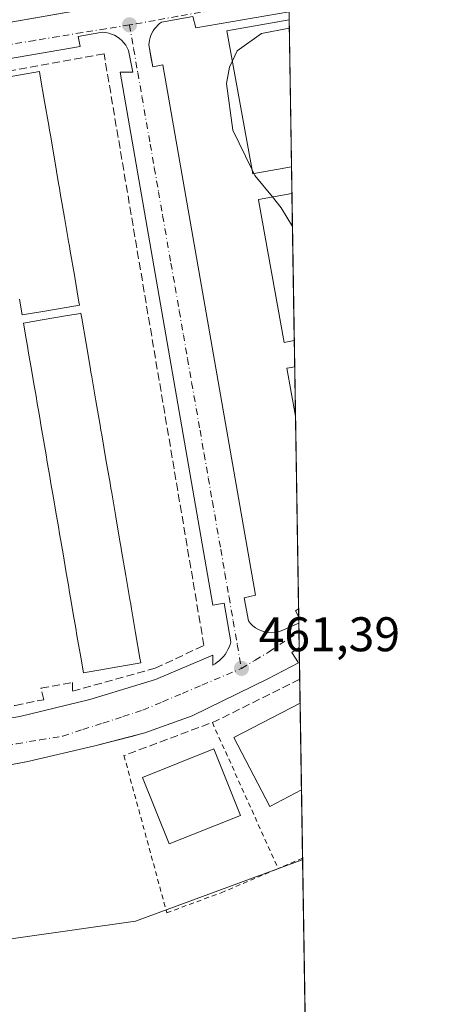
# Model space of a CAD drawing. Units: metres. Extents: x 607340 to 610812, y 4736206 to 4738574.
# Drawn here: x 610700 to 610785, y 4737895 to 4738098 of the extents above; entities that cross this region are included whole.
import ezdxf

# ---------------------------------------------------------------- set-up
doc = ezdxf.new("R2010")
doc.units = ezdxf.units.M
doc.header["$MEASUREMENT"] = 0
for name, pattern in [('DGN Style 2', [1.6480167562047852, 0.988810053722871, -0.6592067024819142]), ('DGN Style 3', [2.307223458686699, 1.648016756204785, -0.6592067024819142]), ('DGN Style 4', [2.6384748266838614, 1.318413404963828, -0.6592067024819142, 0.001648016756204785, -0.6592067024819142])]:
    doc.linetypes.add(name, pattern=pattern)
for name, color, linetype, lineweight in [('Alambrada', 7, 'DGN Style 2', 0), ('Comarca CxS', 21, 'Continuous', 0), ('Comunidad Autónoma CxS', 142, 'Continuous', 0), ('Cultivos herbáceos CxS', 92, 'Continuous', 0), ('Curva de nivel normal', 30, 'Continuous', 0), ('Edificación Cxs', 1, 'Continuous', 13), ('Elemento construido', 1, 'Continuous', 0), ('Entidad de ámbito territorial CxS', 92, 'Continuous', 0), ('Huerta CxS', 92, 'Continuous', 0), ('Municipio CxS', 4, 'Continuous', 0), ('Muro lineal', 1, 'DGN Style 3', 13), ('Núcleo urbano CxS', 7, 'Continuous', 0), ('Provincia CxS', 1, 'Continuous', 0), ('Punto de cota en terreno', 7, 'Continuous', 0), ('Rótulo de punto de cota en terreno', 7, 'Continuous', 0), ('Vía urbana Cxs', 4, 'Continuous', 0), ('Vía urbana eje', 4, 'DGN Style 4', 0)]:
    doc.layers.add(name, color=color, linetype=linetype, lineweight=lineweight)
doc.styles.add('Style-Arial', font='txt')

# ---------------------------------------------------------------- blocks, each defined once
blk = doc.blocks.new('*U25')
at = {"layer": 'Municipio CxS', "color": 4, "linetype": 'Continuous', "lineweight": 0, "flags": 128}
blk.add_lwpolyline([(610169.5063571926, 4738565.236060049), (610748.0200008402, 4738574.389982584), (610762.5929329627, 4737666.66974259)], dxfattribs=at)
blk = doc.blocks.new('5PATER')
at = {"layer": 'Huerta CxS', "linetype": 'Continuous', "lineweight": 0}
h = blk.add_hatch(color=51, dxfattribs=at)
edge = h.paths.add_edge_path()
edge.add_ellipse((0, 0), major_axis=(-0.1095731443231308, -0.1110710700762829), ratio=0.9994222409660322, start_angle=0, end_angle=360)
blk = doc.blocks.new('*U47')
at = {"layer": 'Vía urbana Cxs', "color": 4, "linetype": 'Continuous', "lineweight": 0}
for points in [[(610649.8800999997, 4738098.360099999, 463.6070999999939), (610647.8201000001, 4738098.0601, 462.4529999999941), (610648.7001, 4738092.470100001, 462.585699999996), (610649.0301000001, 4738091.9301, 462.6287000000011), (610649.4200999998, 4738091.440099999, 462.6717999999965), (610649.8701, 4738091.0101, 462.7145000000019), (610650.3701, 4738090.630100001, 462.7535999999964), (610650.9200999998, 4738090.3301, 462.7961000000069), (610651.5000999998, 4738090.090100001, 462.8390000000073), (610652.1101000002, 4738089.940099999, 462.8947999999946), (610652.7301000003, 4738089.860099999, 463.0056000000041), (610653.3601000002, 4738089.860099999, 463.2133999999933), (610653.9801000003, 4738089.950099999, 463.4621000000043), (610654.5900999998, 4738090.110099999, 463.7627000000066), (610715.2331999998, 4738100.666200001, 461.8613000000041)], [(610755.6385000005, 4738099.851299999, 464.7290999999968), (610736.4200999998, 4738096.5601, 461.6821999999956), (610735.8300999999, 4738098.920100001, 461.6845999999932), (610729.3601000002, 4738097.7401, 461.6886999999988), (610728.9600999998, 4738097.4301, 461.6876000000047), (610728.5800999999, 4738097.090100001, 461.6946999999927), (610728.2401000002, 4738096.720100001, 461.7023999999947), (610727.9301000005, 4738096.3301, 461.7103999999963), (610727.6501000002, 4738095.9101, 461.7189999999973), (610727.4001000002, 4738095.460100001, 461.7292000000016), (610727.2001, 4738095.0001, 461.7406000000047), (610727.0301000001, 4738094.530099999, 461.751900000003), (610726.9001000002, 4738094.040100001, 461.763300000006), (610726.8101000005, 4738093.540100001, 461.7747999999993), (610726.7600999996, 4738093.040100001, 461.7862000000023), (610727.1908, 4738090.586999999, 461.8279999999941), (610727.5500999996, 4738088.540100001, 461.855899999995), (610729.6501000002, 4738088.9101, 461.8717999999935), (610748.7500999998, 4737979.690099999, 462.0485000000045), (610746.3901000004, 4737979.110099999, 462.0537999999942), (610747.2701000003, 4737974.4001, 461.9710999999952), (610747.7001, 4737973.850099999, 461.9545000000071), (610748.2001, 4737973.370100001, 461.9382999999943), (610748.7500999998, 4737972.950099999, 461.9222000000009), (610749.3400999998, 4737972.590100001, 461.9061999999976), (610749.9700999996, 4737972.3101, 461.8926999999967), (610750.6401000004, 4737972.110099999, 461.8813999999985), (610751.3201000001, 4737971.9901, 461.8714999999939), (610752.0100999996, 4737971.950099999, 461.8626999999979), (610752.7001, 4737972.0001, 461.8518999999943), (610753.3800999997, 4737972.130100001, 461.8338999999978), (610754.0401, 4737972.3301, 461.8130999999995), (610757.6608999996, 4737973.885500001, 461.7149000000064), (610757.7412999999, 4737968.8683, 461.915399999998), (610756.2100999998, 4737967.860099999, 461.9407000000065), (610757.6201, 4737965.710100001, 462.3141000000033), (610751.2701000003, 4737962.470100001, 462.2197000000015), (610735.6700999998, 4737954.8201, 462.3184000000037), (610725.9501, 4737951.290100001, 462.2709999999934), (610724.6096000001, 4737950.9465, 462.3462), (610723.4538000004, 4737950.6503, 462.4075000000012), (610715.6501000002, 4737948.6501, 462.3402999999962), (610701.8101000005, 4737945.4101, 462.1652000000031), (610695.9013, 4737944.3062, 462.2342999999965)], [(610688.9801000003, 4737952.9301, 462.6477000000014), (610700.1700999998, 4737954.690099999, 462.8920999999973), (610714.5900999998, 4737958.220100001, 463.163400000005), (610728.1401000004, 4737962.3301, 462.9523000000045), (610739.9101, 4737967.3301, 462.2890999999945), (610739.9101, 4737965.270099999, 462.1303999999946), (610740.4001000002, 4737965.5601, 462.107799999998), (610740.8701, 4737965.880100001, 462.0822999999946), (610741.3201000001, 4737966.2301, 462.0534999999945), (610741.7301000003, 4737966.620100001, 462.0234000000055), (610742.1201, 4737967.040100001, 461.9894000000059), (610742.4700999996, 4737967.4901, 461.9538999999932), (610742.7801000001, 4737967.970100001, 461.9495000000024), (610743.0500999996, 4737968.470100001, 461.9501000000019), (610743.2901, 4737968.9801, 461.952099999995), (610743.4801000003, 4737969.520099999, 461.9560000000056), (610743.6401000004, 4737970.0701, 461.9609999999957), (610742.2500999998, 4737978.040100001, 462.1367000000028), (610739.9101, 4737977.640100001, 462.8681999999972), (610720.8201000001, 4738087.440099999, 462.2776000000013), (610723.4700999996, 4738087.440099999, 461.9303000000073), (610722.5900999998, 4738091.850099999, 461.809500000003), (610722.3201000001, 4738092.4301, 461.8107000000019), (610722.0000999998, 4738092.970100001, 461.828999999998), (610721.6201, 4738093.470100001, 461.8478000000032), (610721.2001, 4738093.940099999, 461.8635999999969), (610720.7301000003, 4738094.350099999, 461.8781000000017), (610720.2100999998, 4738094.720100001, 461.8904000000039), (610719.6601, 4738095.030099999, 461.901199999993), (610719.0900999998, 4738095.280099999, 461.9113000000071), (610718.4901000002, 4738095.470100001, 461.9228000000003), (610717.8701, 4738095.600099999, 461.9370999999956), (610717.2401000002, 4738095.6601, 461.9478999999993), (610712.2200999996, 4738094.790100001, 462.0822999999946), (610712.5800999999, 4738092.7401, 462.3301999999967), (610659.8800999997, 4738083.630100001, 463.5016000000033)]]:
    blk.add_polyline3d(points, dxfattribs=at)
blk.add_3dface([(610757.6129000002, 4737976.8707, 461.7565000000032), (610757.6407000005, 4737975.143300001, 461.7323000000034), (610756.9901000002, 4737976.450099999, 461.7764000000025)], dxfattribs=at)

msp = doc.modelspace()

# ---------------------------------------------------------------- linework, layer by layer
at = {"layer": 'Alambrada', "color": 7, "linetype": 'DGN Style 2', "lineweight": 0, "extrusion": (0.005660153142263264, -0.01257347672194593, 0.9999049306556744), "elevation": -55652.61934095989, "flags": 128}
msp.add_lwpolyline([(610727.4338623903, 4737628.219299268), (610740.9862220074, 4737598.116919694)], dxfattribs=at)
at = {"layer": 'Alambrada', "color": 7, "linetype": 'DGN Style 2', "lineweight": 0, "extrusion": (0.06991477163750039, 0.02965913323589782, 0.9971119598733994), "elevation": 183684.6838830173, "flags": 128}
msp.add_lwpolyline([(4123165.38712476, -2405562.567428933), (4123165.38712476, -2405557.068758734)], dxfattribs=at)
at = {"layer": 'Alambrada', "color": 7, "linetype": 'DGN Style 2', "lineweight": 0}
msp.add_polyline3d([(610721.6401000004, 4737946.640100001, 463.198000000004), (610730.4600999998, 4737914.2501, 462.4728999999934), (610741.6401000004, 4737918.370100001, 462.4000999999989), (610753.3901000004, 4737923.360099999, 462.6359999999986)], dxfattribs=at)
at = {"layer": 'Comarca CxS', "color": 21, "linetype": 'Continuous', "lineweight": 0, "flags": 128}
msp.add_lwpolyline([(607379.4922062393, 4736207.169973733), (607376.3300008135, 4736207.119982609), (607367.4221256701, 4736780.01497748), (607362.3931601956, 4737103.444426429), (607340.3600008149, 4738520.469982583), (607794.6336532313, 4738527.658034013), (607993.9288707575, 4738530.811517086), (608327.3304059504, 4738536.086987872), (609408.219470946, 4738553.190084538), (610169.5063571926, 4738565.236060049), (610748.0200008402, 4738574.389982584), (610762.5929329627, 4737666.66974259), (610785.16000084, 4736261.009982607), (609868.3937358768, 4736246.516876757), (608315.5134021174, 4736221.967479695), (608233.7692304007, 4736220.675190724)], close=True, dxfattribs=at)
at = {"layer": 'Comunidad Autónoma CxS', "color": 142, "linetype": 'Continuous', "lineweight": 0, "flags": 128}
msp.add_lwpolyline([(607379.4922062393, 4736207.169973733), (607376.3300008135, 4736207.119982609), (607367.4221256701, 4736780.01497748), (607362.3931601956, 4737103.444426429), (607340.3600008149, 4738520.469982583), (607794.6336532313, 4738527.658034013), (607993.9288707575, 4738530.811517086), (608327.3304059504, 4738536.086987872), (609408.219470946, 4738553.190084538), (610169.5063571926, 4738565.236060049), (610748.0200008402, 4738574.389982584), (610762.5929329627, 4737666.66974259), (610785.16000084, 4736261.009982607), (609868.3937358768, 4736246.516876757), (608315.5134021174, 4736221.967479695), (608233.7692304007, 4736220.675190724)], close=True, dxfattribs=at)
at = {"layer": 'Cultivos herbáceos CxS', "color": 92, "linetype": 'Continuous', "lineweight": 0, "extrusion": (0.00148539767746395, -0.0925203512907474, 0.9957096856969789), "elevation": -436987.1720355201, "flags": 128}
msp.add_lwpolyline([(686736.48327182, 4707270.644261507), (686736.48327182, 4707189.718983846)], dxfattribs=at)
at = {"layer": 'Cultivos herbáceos CxS', "color": 92, "linetype": 'Continuous', "lineweight": 0}
for points in [[(610758.4417000003, 4737925.244000001, 462.0993000000017), (610758.1441000003, 4737925.0735, 462.1015999999945), (610724.0405000001, 4737912.543299999, 462.3448999999965), (610675.1487999996, 4737905.5897, 462.1223999999929), (610674.9379000004, 4737905.559699999, 462.124100000001), (610674.6645000001, 4737905.588500001, 462.125), (610631.6476999996, 4737910.130899999, 462.8457999999956), (610624.7494999999, 4737910.8595, 462.7930999999954), (610609.9385000002, 4737912.420299999, 462.6497999999993), (610609.2099000001, 4737912.258500001, 462.6382000000012), (610585.1617999999, 4737906.915300001, 462.4429999999993), (610584.3772999998, 4737907.626499999, 462.5895000000019), (610572.9332999998, 4737918.0033, 462.1647999999987), (610566.0091000004, 4737924.282099999, 461.8178999999946), (610546.4423000002, 4737947.306299999, 462.0935999999929), (610546.0078999996, 4737947.817500001, 462.0853999999963), (610503.6265000004, 4737997.6985, 461.8591000000015), (610492.6328999996, 4738010.637900001, 461.2409000000043), (610475.1387, 4738049.1239, 460.4339999999939), (610471.3448999999, 4738057.4693, 460.2332000000025), (610469.8302999996, 4738060.801300001, 460.2127000000037), (610463.1070999998, 4738090.812100001, 460.2212), (610462.5684000002, 4738093.217499999, 460.3181000000041), (610462.8260000005, 4738104.3948, 460.4272999999957)], [(610546.4423000002, 4737947.306299999, 462.0935999999929), (610566.0091000004, 4737924.282099999, 461.8178999999946), (610572.9332999998, 4737918.0033, 462.1647999999987), (610584.3772999998, 4737907.626499999, 462.5895000000019), (610585.1617999999, 4737906.915300001, 462.4429999999993), (610609.2099000001, 4737912.258500001, 462.6382000000012), (610609.9385000002, 4737912.420299999, 462.6497999999993), (610624.7494999999, 4737910.8595, 462.7930999999954), (610631.6476999996, 4737910.130899999, 462.8457999999956), (610674.6645000001, 4737905.588500001, 462.125), (610674.9379000004, 4737905.559699999, 462.124100000001), (610675.1487999996, 4737905.5897, 462.1223999999929), (610724.0405000001, 4737912.543299999, 462.3448999999965), (610758.1441000003, 4737925.0735, 462.1015999999945), (610758.4417000003, 4737925.244000001, 462.0993000000017), (610759.7351000002, 4737844.676200001, 454.6110999999946), (610736.9722999996, 4737789.040100001, 454.2400999999954), (610721.5308999997, 4737790.1939, 456.5142999999953), (610681.0453000005, 4737798.572100001, 459.2262000000047), (610655.6212999999, 4737799.784299999, 459.9863999999943), (610555.8008000003, 4737804.537599999, 457.914300000004)]]:
    msp.add_polyline3d(points, dxfattribs=at)
at = {"layer": 'Curva de nivel normal', "color": 30, "linetype": 'Continuous', "lineweight": 0, "elevation": 460, "flags": 128}
for points in [[(610755.6920999996, 4738096.5078), (610749.9900000002, 4738095.360099999), (610744.9900000002, 4738091.790100001), (610743.9736000003, 4738089.732600001)], [(610743.9736000003, 4738089.732600001), (610743.3499999996, 4738088.470100001), (610742.7699999996, 4738085.0601), (610744.0899999999, 4738075.460100001), (610747.9789000005, 4738067.442500001)], [(610747.9789000005, 4738067.442500001), (610748.4175000006, 4738066.538100001)], [(610748.4175000006, 4738066.538100001), (610748.6299999999, 4738066.100099999), (610752.2045, 4738061.707800001)], [(610752.2045, 4738061.707800001), (610754.0499999998, 4738059.440099999), (610756.3479000004, 4738055.6599)]]:
    msp.add_lwpolyline(points, dxfattribs=at)
at = {"layer": 'Edificación Cxs', "color": 1, "linetype": 'Continuous', "lineweight": 13, "flags": 128}
for points, elevation in [([(610748.8043000001, 4738066.6075), (610748.1501000002, 4738066.4901), (610742.8601000002, 4738095.9301), (610755.6645000001, 4738098.2283), (610756.1511000004, 4738067.926100001)], 468.5100999999996), ([(610756.7257000003, 4738032.129899999), (610754.6101000002, 4738031.7501), (610749.4023000002, 4738060.7327), (610749.3201000001, 4738061.190099999), (610756.2392999995, 4738062.4319)], 468.9453000000067), ([(610725.1001000004, 4737965.720100001), (610713.2701000003, 4737963.700099999), (610712.7154999999, 4737966.939099999), (610712.4623999996, 4737968.416999999), (610712.2093000002, 4737969.895), (610711.9561999999, 4737971.373000001), (610711.7030999997, 4737972.851), (610711.1966000004, 4737975.8091), (610710.6902999999, 4737978.766200001), (610710.4371999997, 4737980.244200001), (610710.1841000002, 4737981.722200001), (610709.931, 4737983.200200001), (610709.6778999995, 4737984.678200001), (610709.1503999997, 4737987.759199999), (610708.6228, 4737990.840299999), (610708.3696999997, 4737992.318299999), (610708.1166000003, 4737993.7963), (610707.8635, 4737995.274300001), (610707.6103999997, 4737996.7523), (610707.1039000005, 4737999.710300001), (610706.5976, 4738002.667300001), (610706.3444999997, 4738004.145300001), (610706.0915000001, 4738005.623199999), (610705.8383999999, 4738007.101299999), (610705.5854000002, 4738008.5792), (610705.0579000004, 4738011.660300001), (610704.5305000005, 4738014.7404), (610704.2774, 4738016.218400001), (610704.0242999997, 4738017.6964), (610703.7712000003, 4738019.1744), (610703.5181999998, 4738020.6524), (610703.0115999999, 4738023.611400001), (610702.5053000003, 4738026.568600001), (610702.2522999998, 4738028.046499999), (610701.9992000004, 4738029.524499999), (610701.7461000001, 4738031.002499999), (610701.4929999998, 4738032.4805), (610700.9401000004, 4738035.710100001), (610704.7863999996, 4738036.370100001), (610710.0100999996, 4738037.2665), (610712.2768999999, 4738037.6555), (610712.7701000003, 4738037.7401), (610712.9379000004, 4738036.7598), (610713.8295999998, 4738031.5518), (610714.6732999999, 4738026.6237), (610714.8421, 4738025.637700001), (610715.0109000001, 4738024.6516), (610715.8547999999, 4738019.7226), (610716.7193999998, 4738014.672700001), (610716.8881999999, 4738013.686699999), (610717.057, 4738012.7006), (610717.9217999997, 4738007.649599999), (610718.7653000001, 4738002.7225), (610718.9341000002, 4738001.736500001), (610719.1029000003, 4738000.750600001), (610719.9463999998, 4737995.8235), (610720.8110999997, 4737990.772500001), (610720.9798999997, 4737989.786499999), (610721.1486999998, 4737988.8004), (610722.0136000002, 4737983.748400001), (610722.8569999998, 4737978.8223), (610723.0258, 4737977.836300001), (610723.1946, 4737976.850199999), (610724.0384999998, 4737971.921200001), (610724.9301000005, 4737966.713199999)], 470.3399999999965)]:
    msp.add_lwpolyline(points, close=True, dxfattribs=dict(at, elevation=elevation))
at = {"layer": 'Edificación Cxs', "color": 1, "linetype": 'Continuous', "lineweight": 13, "extrusion": (-0.0009926972493035082, 0.06183126526402857, 0.9980861231316768), "elevation": 292822.0522558397, "flags": 128}
msp.add_lwpolyline([(-686737.0456702255, -4718606.25570975), (-686737.0456702256, -4718575.891491263)], dxfattribs=at)
at = {"layer": 'Edificación Cxs', "color": 1, "linetype": 'Continuous', "lineweight": 13, "elevation": 470.3481999999933, "flags": 128}
msp.add_lwpolyline([(610692.4101, 4738085.530099999), (610704.2301000003, 4738087.550100001), (610704.3979000002, 4738086.5703), (610705.2901999997, 4738081.360300001), (610706.1338999998, 4738076.434400001), (610706.3027999997, 4738075.4484), (610706.4716999996, 4738074.462400001), (610707.3157000003, 4738069.534399999), (610708.1809, 4738064.4825), (610708.3498000001, 4738063.496400001), (610708.5186999999, 4738062.510399999), (610709.3838000001, 4738057.4594), (610710.2275, 4738052.533399999), (610710.3964000001, 4738051.5474), (610710.5652999999, 4738050.5613), (610711.4091999996, 4738045.634299999), (610712.3013000004, 4738040.4255), (610712.4700999996, 4738039.440099999), (610709.7191000005, 4738038.967599999), (610704.4954000004, 4738038.070499999), (610700.6501000002, 4738037.4101), (610700.0947000004, 4738040.6536)], dxfattribs=at)
at = {"layer": 'Edificación Cxs', "color": 1, "linetype": 'Continuous', "lineweight": 13, "extrusion": (-0.2152951070748898, -0.03864105846606229, 0.9757842412491782), "elevation": -314119.6059238807, "flags": 128}
msp.add_lwpolyline([(-4555655.871289291, 1403438.428826645), (-4555655.87128929, 1403430.779396964)], dxfattribs=at)
at = {"layer": 'Edificación Cxs', "color": 1, "linetype": 'Continuous', "lineweight": 13, "extrusion": (0.0003391958181816636, -0.02112705379385521, 0.9997767413498818), "elevation": -99425.29331119148, "flags": 128}
msp.add_lwpolyline([(686737.5464972134, 4726601.862397203), (686737.5464972135, 4726571.549724498)], dxfattribs=at)
at = {"layer": 'Edificación Cxs', "color": 1, "linetype": 'Continuous', "lineweight": 13, "extrusion": (-0.003022103914406815, 0.1882180392549065, 0.9821226178980754), "elevation": 890395.7724944627, "flags": 128}
msp.add_lwpolyline([(-686743.9412091532, -4643005.450606783), (-686743.9412091532, -4642995.093742238)], dxfattribs=at)
at = {"layer": 'Edificación Cxs', "color": 1, "linetype": 'Continuous', "lineweight": 13, "extrusion": (-0.0004394442879163541, 0.02736778344675737, 0.9996253354722106), "elevation": 129864.7604246829, "flags": 128}
msp.add_lwpolyline([(-686746.745722099, -4725757.125992443), (-686746.745722099, -4725739.205769525)], dxfattribs=at)
at = {"layer": 'Edificación Cxs', "color": 1, "linetype": 'Continuous', "lineweight": 13}
for points in [[(610748.8043000001, 4738066.6075, 466.8368999999948), (610748.1501000002, 4738066.4901, 466.3959000000032), (610742.8601000002, 4738095.9301, 464.4869000000036), (610755.6645999998, 4738098.2283, 466.6324000000022)], [(610692.4101, 4738085.530099999, 465.5706000000064), (610704.2301000003, 4738087.550100001, 465.7088999999978), (610704.3979000002, 4738086.5703, 466.1855999999971), (610705.2901999997, 4738081.360300001, 467.8319999999949), (610706.1338999998, 4738076.434400001, 467.7746000000043), (610706.3027999997, 4738075.4484, 467.7602000000043), (610706.4716999996, 4738074.462400001, 467.7563999999985), (610707.3157000003, 4738069.534399999, 467.9358999999968), (610708.1809, 4738064.4825, 468.242499999993), (610708.3498000001, 4738063.496400001, 468.290599999993), (610708.5186999999, 4738062.510399999, 468.3317999999999), (610709.3838000001, 4738057.4594, 468.1117999999988), (610710.2275, 4738052.533399999, 468.0310999999929), (610710.3964000001, 4738051.5474, 467.9958999999944), (610710.5652999999, 4738050.5613, 467.9679999999935), (610711.4091999996, 4738045.634299999, 467.9434999999939), (610712.3013000004, 4738040.4255, 468.1817000000011), (610712.4700999996, 4738039.440099999, 468.2666999999929), (610709.7191000005, 4738038.967599999, 470.0146999999997), (610704.4954000004, 4738038.070499999, 470.3481999999931)], [(610756.7258000001, 4738032.129899999, 468.3047999999981), (610754.6101000002, 4738031.7501, 466.8592999999965), (610749.4023000002, 4738060.7327, 466.0973999999987), (610749.3201000001, 4738061.190099999, 465.793399999995), (610756.2392999995, 4738062.4319, 468.9453000000067)], [(610704.4954000004, 4738038.070499999, 470.3481999999931), (610700.6501000002, 4738037.4101, 467.725900000005), (610700.0947000004, 4738040.6536, 467.7065000000002)], [(610725.1001000004, 4737965.720100001, 466.3153000000021), (610713.2701000003, 4737963.700099999, 466.8007000000071), (610712.7154999999, 4737966.939099999, 468.0703000000067), (610712.4623999996, 4737968.416999999, 468.3010000000068), (610712.2093000002, 4737969.895, 468.2626000000019), (610711.9561999999, 4737971.373000001, 468.216499999995), (610711.7030999997, 4737972.851, 468.1581000000006), (610711.1966000004, 4737975.8091, 468.0139999999956), (610710.6902999999, 4737978.766200001, 467.8735000000015), (610710.4371999997, 4737980.244200001, 467.8117999999959), (610710.1841000002, 4737981.722200001, 467.7635000000009), (610709.931, 4737983.200200001, 467.7403999999952), (610709.6778999995, 4737984.678200001, 467.7485000000015), (610709.1503999997, 4737987.759199999, 467.8123999999953), (610708.6228, 4737990.840299999, 467.757500000007), (610708.3696999997, 4737992.318299999, 467.751900000003), (610708.1166000003, 4737993.7963, 467.837400000004), (610707.8635, 4737995.274300001, 467.9541999999929), (610707.6103999997, 4737996.7523, 468.0918999999994), (610707.1039000005, 4737999.710300001, 468.1698000000034), (610706.5976, 4738002.667300001, 468.1463999999978), (610706.3444999997, 4738004.145300001, 468.0699000000022), (610706.0915000001, 4738005.623199999, 468.0005999999995), (610705.8383999999, 4738007.101299999, 467.9383999999991), (610705.5854000002, 4738008.5792, 467.8671000000032), (610705.0579000004, 4738011.660300001, 467.7369999999937), (610704.5305000005, 4738014.7404, 467.663400000005), (610704.2774, 4738016.218400001, 467.6662000000069), (610704.0242999997, 4738017.6964, 467.6977999999945), (610703.7712000003, 4738019.1744, 467.7709000000032), (610703.5181999998, 4738020.6524, 467.8638999999966), (610703.0115999999, 4738023.611400001, 468.0785999999935), (610702.5053000003, 4738026.568600001, 468.3114999999962), (610702.2522999998, 4738028.046499999, 468.2976000000053), (610701.9992000004, 4738029.524499999, 468.2266999999993), (610701.7461000001, 4738031.002499999, 468.1515999999974), (610701.4929999998, 4738032.4805, 468.0721999999951), (610700.9401000004, 4738035.710100001, 467.8402999999962), (610704.7863999996, 4738036.370100001, 470.3399999999965), (610710.0100999996, 4738037.2665, 469.991599999994), (610712.2768999999, 4738037.6555, 468.7293000000063), (610712.7701000003, 4738037.7401, 468.3119000000006), (610712.9379000004, 4738036.7598, 468.318299999999), (610713.8295999998, 4738031.5518, 468.3058000000019), (610714.6732999999, 4738026.6237, 468.1751999999979), (610714.8421, 4738025.637700001, 468.1074999999983), (610715.0109000001, 4738024.6516, 468.0415999999968), (610715.8547999999, 4738019.7226, 467.8821000000025), (610716.7193999998, 4738014.672700001, 468.1006999999955), (610716.8881999999, 4738013.686699999, 468.1818000000058), (610717.057, 4738012.7006, 468.2733000000007), (610717.9217999997, 4738007.649599999, 468.2739000000002), (610718.7653000001, 4738002.7225, 468.3597000000009), (610718.9341000002, 4738001.736500001, 468.3196999999927), (610719.1029000003, 4738000.750600001, 468.2679999999964), (610719.9463999998, 4737995.8235, 468.0408000000025), (610720.8110999997, 4737990.772500001, 467.8951999999991), (610720.9798999997, 4737989.786499999, 467.897100000002), (610721.1486999998, 4737988.8004, 467.9073000000063), (610722.0136000002, 4737983.748400001, 468.0415999999968), (610722.8569999998, 4737978.8223, 468.4314000000013), (610723.0258, 4737977.836300001, 468.4759999999952), (610723.1946, 4737976.850199999, 468.4465000000055), (610724.0384999998, 4737971.921200001, 468.0927999999985), (610724.9301000005, 4737966.713199999, 467.1739999999991), (610725.1001000004, 4737965.720100001, 466.3153000000021)], [(610756.9755999995, 4738016.5691, 469.7529000000068), (610755.2001, 4738026.450099999, 466.4453999999969), (610755.6638000002, 4738026.533299999, 466.8470999999991), (610756.8123000005, 4738026.739499999, 467.8032999999996)], [(610758.2121000001, 4737939.549900001, 466.4257999999973), (610751.6700999998, 4737936.1501, 466.0126000000019), (610744.2801000001, 4737950.370100001, 466.0204999999987), (610757.9244999997, 4737957.461100001, 465.9352999999974)], [(610745.6401000004, 4737934.3201, 465.5792999999976), (610730.9200999998, 4737928.4301, 465.6692999999942), (610725.4401000004, 4737942.140100001, 467.1699999999983), (610740.1601, 4737948.020099999, 466.2538999999961), (610745.6401000004, 4737934.3201, 465.5792999999976)]]:
    msp.add_polyline3d(points, dxfattribs=at)
for points in [[(610756.8123000005, 4738026.739499999, 469.7526999999973), (610756.9754999997, 4738016.5691, 469.7526999999973), (610755.2001, 4738026.450099999, 469.7526999999973), (610755.6638000002, 4738026.533299999, 469.7526999999973)], [(610758.2121000001, 4737939.549900001, 466.4257999999973), (610751.6700999998, 4737936.1501, 466.4257999999973), (610744.2801000001, 4737950.370100001, 466.4257999999973), (610757.9244999997, 4737957.461100001, 466.4257999999973)], [(610745.6401000004, 4737934.3201, 467.1699999999983), (610730.9200999998, 4737928.4301, 467.1699999999983), (610725.4401000004, 4737942.140100001, 467.1699999999983), (610740.1601, 4737948.020099999, 467.1699999999983)]]:
    msp.add_3dface(points, dxfattribs=at)
at = {"layer": 'Elemento construido', "color": 1, "linetype": 'Continuous', "lineweight": 0, "extrusion": (0.04093839465241098, -0.01333997450627562, 0.9990726164415955), "elevation": -37739.72620207682, "flags": 128}
msp.add_lwpolyline([(4694069.683248683, 886417.1839332611), (4694069.090418751, 886417.6461110762), (4694068.049743899, 886416.6218878775)], dxfattribs=at)
at = {"layer": 'Elemento construido', "color": 1, "linetype": 'Continuous', "lineweight": 0}
for points in [[(610649.8800999997, 4738098.360099999, 463.6070999999939), (610647.8201000001, 4738098.0601, 462.4529999999941), (610648.7001, 4738092.470100001, 462.585699999996), (610649.0301000001, 4738091.9301, 462.6287000000011), (610649.4200999998, 4738091.440099999, 462.6717999999965), (610649.8701, 4738091.0101, 462.7145000000019), (610650.3701, 4738090.630100001, 462.7535999999964), (610650.9200999998, 4738090.3301, 462.7961000000069), (610651.5000999998, 4738090.090100001, 462.8390000000073), (610652.1101000002, 4738089.940099999, 462.8947999999946), (610652.7301000003, 4738089.860099999, 463.0056000000041), (610653.3601000002, 4738089.860099999, 463.2133999999933), (610653.9801000003, 4738089.950099999, 463.4621000000043), (610654.5900999998, 4738090.110099999, 463.7627000000066), (610718.7600999996, 4738101.280099999, 461.8381999999983)], [(610757.6607999997, 4737973.885399999, 461.7149000000064), (610754.0401, 4737972.3301, 461.8130999999995), (610753.3800999997, 4737972.130100001, 461.8338999999978), (610752.7001, 4737972.0001, 461.8518999999943), (610752.0100999996, 4737971.950099999, 461.8626999999979), (610751.3201000001, 4737971.9901, 461.8714999999939), (610750.6401000004, 4737972.110099999, 461.8813999999985), (610749.9700999996, 4737972.3101, 461.8926999999967), (610749.3400999998, 4737972.590100001, 461.9061999999976), (610748.7500999998, 4737972.950099999, 461.9222000000009), (610748.2001, 4737973.370100001, 461.9382999999943), (610747.7001, 4737973.850099999, 461.9545000000071), (610747.2701000003, 4737974.4001, 461.9710999999952), (610746.3901000004, 4737979.110099999, 462.0537999999942), (610748.7500999998, 4737979.690099999, 462.0485000000045), (610729.6501000002, 4738088.9101, 461.8717999999935), (610727.5500999996, 4738088.540100001, 461.855899999995), (610726.7600999996, 4738093.040100001, 461.7862000000023), (610726.8101000005, 4738093.540100001, 461.7747999999993), (610726.9001000002, 4738094.040100001, 461.763300000006), (610727.0301000001, 4738094.530099999, 461.751900000003), (610727.2001, 4738095.0001, 461.7406000000047), (610727.4001000002, 4738095.460100001, 461.7292000000016), (610727.6501000002, 4738095.9101, 461.7189999999973), (610727.9301000005, 4738096.3301, 461.7103999999963), (610728.2401000002, 4738096.720100001, 461.7023999999947), (610728.5800999999, 4738097.090100001, 461.6946999999927), (610728.9600999998, 4738097.4301, 461.6876000000047), (610729.3601000002, 4738097.7401, 461.6886999999988), (610735.8300999999, 4738098.920100001, 461.6845999999932), (610736.4200999998, 4738096.5601, 461.6821999999956), (610755.6383999997, 4738099.851299999, 464.7290999999968)], [(610688.9801000003, 4737952.9301, 462.6477000000014), (610700.1700999998, 4737954.690099999, 462.8920999999973), (610714.5900999998, 4737958.220100001, 463.163400000005), (610728.1401000004, 4737962.3301, 462.9523000000045), (610739.9101, 4737967.3301, 462.2890999999945), (610739.9101, 4737965.270099999, 462.1303999999946), (610740.4001000002, 4737965.5601, 462.107799999998), (610740.8701, 4737965.880100001, 462.0822999999946), (610741.3201000001, 4737966.2301, 462.0534999999945), (610741.7301000003, 4737966.620100001, 462.0234000000055), (610742.1201, 4737967.040100001, 461.9894000000059), (610742.4700999996, 4737967.4901, 461.9538999999932), (610742.7801000001, 4737967.970100001, 461.9495000000024), (610743.0500999996, 4737968.470100001, 461.9501000000019), (610743.2901, 4737968.9801, 461.952099999995), (610743.4801000003, 4737969.520099999, 461.9560000000056), (610743.6401000004, 4737970.0701, 461.9609999999957), (610742.2500999998, 4737978.040100001, 462.1367000000028), (610739.9101, 4737977.640100001, 462.8681999999972), (610720.8201000001, 4738087.440099999, 462.2776000000013), (610723.4700999996, 4738087.440099999, 461.9303000000073), (610722.5900999998, 4738091.850099999, 461.809500000003), (610722.3201000001, 4738092.4301, 461.8107000000019), (610722.0000999998, 4738092.970100001, 461.828999999998), (610721.6201, 4738093.470100001, 461.8478000000032), (610721.2001, 4738093.940099999, 461.8635999999969), (610720.7301000003, 4738094.350099999, 461.8781000000017), (610720.2100999998, 4738094.720100001, 461.8904000000039), (610719.6601, 4738095.030099999, 461.901199999993), (610719.0900999998, 4738095.280099999, 461.9113000000071), (610718.4901000002, 4738095.470100001, 461.9228000000003), (610717.8701, 4738095.600099999, 461.9370999999956), (610717.2401000002, 4738095.6601, 461.9478999999993), (610712.2200999996, 4738094.790100001, 462.0822999999946), (610712.5800999999, 4738092.7401, 462.3301999999967), (610659.8800999997, 4738083.630100001, 463.5016000000033)], [(610757.7412999999, 4737968.8683, 461.915399999998), (610756.2100999998, 4737967.860099999, 461.9407000000065), (610757.6201, 4737965.710100001, 462.3141000000033), (610751.2701000003, 4737962.470100001, 462.2197000000015), (610735.6700999998, 4737954.8201, 462.3184000000037), (610725.9501, 4737951.290100001, 462.2709999999934), (610715.6501000002, 4737948.6501, 462.3402999999962), (610701.8101000005, 4737945.4101, 462.1652000000031), (610692.3901000004, 4737943.6501, 462.3469999999944), (610681.7901, 4737943.0601, 462.296199999997), (610681.7001, 4737944.8201, 462.235799999995), (610675.9101, 4737944.8301, 462.2887999999948), (610661.7801000001, 4737945.4301, 462.4358000000066), (610655.6001000004, 4737946.020099999, 462.5008999999991), (610655.6001000004, 4737943.370100001, 462.6833000000043), (610647.0601000005, 4737944.2501, 462.6006999999955), (610641.1700999998, 4737945.140100001, 462.7995999999985), (610632.3400999998, 4737947.200099999, 462.6138999999966), (610611.1501000002, 4737954.270099999, 462.7425999999978), (610600.2600999996, 4737958.690099999, 462.7825000000012), (610589.3701, 4737964.290100001, 462.9361999999965), (610577.8901000004, 4737971.0601, 462.7421999999933), (610568.1801000005, 4737978.130100001, 462.6373000000021), (610559.0601000005, 4737986.0801, 462.5319000000018)]]:
    msp.add_polyline3d(points, dxfattribs=at)
at = {"layer": 'Entidad de ámbito territorial CxS', "color": 92, "linetype": 'Continuous', "lineweight": 0, "flags": 128}
msp.add_lwpolyline([(610169.5063571926, 4738565.236060049), (610748.0200008402, 4738574.389982584), (610762.5929329627, 4737666.66974259)], dxfattribs=at)
at = {"layer": 'Muro lineal', "color": 1, "linetype": 'DGN Style 3', "lineweight": 13, "extrusion": (-0.003656487726495582, 0.01934491606381598, 0.9998061833775536), "elevation": 89885.19211077069, "flags": 128}
msp.add_lwpolyline([(-1480098.27608756, -4541204.967151413), (-1480079.601932408, -4541199.669360128), (-1480059.778490278, -4541196.230621203)], dxfattribs=at)
at = {"layer": 'Muro lineal', "color": 1, "linetype": 'DGN Style 3', "lineweight": 13}
msp.add_polyline3d([(610671.5800999999, 4737986.420100001, 463.6858999999968), (610676.8601000002, 4737954.630100001, 463.0139000000054), (610692.1700999998, 4737955.800100001, 463.2381000000024), (610699.2401000002, 4737956.9801, 463.6008000000002), (610705.1201, 4737958.1501, 463.1116999999941), (610704.5401, 4737960.5101, 463.1567000000068), (610711.0100999996, 4737961.6801, 464.7885999999999), (610711.0100999996, 4737959.9101, 463.9195999999939), (610728.0900999998, 4737964.620100001, 463.872199999998), (610738.1001000004, 4737969.3301, 462.6545000000042), (610717.5301000001, 4738091.200099999, 462.4573999999994), (610689.2500999998, 4738086.090100001, 463.8754999999946)], dxfattribs=at)
at = {"layer": 'Núcleo urbano CxS', "color": 7, "linetype": 'Continuous', "lineweight": 0, "extrusion": (-0.0003753423395220043, 0.02337861999324481, 0.9997266122522395), "elevation": 111002.4257152647, "flags": 128}
msp.add_lwpolyline([(-686737.0456702255, -4726380.032066959), (-686737.0456702256, -4726349.717674265)], dxfattribs=at)
at = {"layer": 'Núcleo urbano CxS', "color": 7, "linetype": 'Continuous', "lineweight": 0, "extrusion": (-0.0004843912442298412, 0.03017395011695764, 0.9995445453302529), "elevation": 143132.4749618838, "flags": 128}
msp.add_lwpolyline([(-686729.2587713362, -4725486.95712186), (-686729.2587713363, -4725481.459710132)], dxfattribs=at)
at = {"layer": 'Núcleo urbano CxS', "color": 7, "linetype": 'Continuous', "lineweight": 0, "extrusion": (-2.277701340366497e-06, 0.0001418682547509675, 0.9999999899341051), "elevation": 1133.260623154697, "flags": 128}
msp.add_lwpolyline([(610756.2403517865, 4738062.318806841), (610756.726851797, 4738032.016806535)], dxfattribs=at)
at = {"layer": 'Núcleo urbano CxS', "color": 7, "linetype": 'Continuous', "lineweight": 0, "extrusion": (-8.928603873716027e-07, 5.564016897305326e-05, 0.9999999984516872), "elevation": 725.5549871045429, "flags": 128}
msp.add_lwpolyline([(610756.7262126827, 4738032.096864065), (610756.8127126832, 4738026.706464057)], dxfattribs=at)
at = {"layer": 'Núcleo urbano CxS', "color": 7, "linetype": 'Continuous', "lineweight": 0, "extrusion": (4.750756359110841e-05, -0.002958793185856192, 0.9999956216333724), "elevation": -13527.35198802616, "flags": 128}
msp.add_lwpolyline([(610756.789639575, 4738007.454250043), (610756.952941004, 4737997.283805525)], dxfattribs=at)
at = {"layer": 'Núcleo urbano CxS', "color": 7, "linetype": 'Continuous', "lineweight": 0, "extrusion": (0.0002435145626494079, -0.01517127825447792, 0.9998848798820708), "elevation": -71270.64716313661, "flags": 128}
msp.add_lwpolyline([(610756.8448618867, 4737480.541118183), (610757.482208603, 4737440.838148749)], dxfattribs=at)
at = {"layer": 'Núcleo urbano CxS', "color": 7, "linetype": 'Continuous', "lineweight": 0, "extrusion": (0.0002988568736792129, -0.0186348592456509, 0.9998263112688442), "elevation": -87647.24010084888, "flags": 128}
msp.add_lwpolyline([(686654.6990624096, 4726761.384683872), (686654.6990624095, 4726759.65696168)], dxfattribs=at)
at = {"layer": 'Núcleo urbano CxS', "color": 7, "linetype": 'Continuous', "lineweight": 0, "extrusion": (0.0002972758242204022, -0.01851351401541039, 0.9998285660181376), "elevation": -87073.27401295624, "flags": 128}
msp.add_lwpolyline([(686747.8873966776, 4726756.726681747), (686747.8873966776, 4726755.468303851)], dxfattribs=at)
at = {"layer": 'Núcleo urbano CxS', "color": 7, "linetype": 'Continuous', "lineweight": 0, "extrusion": (0.0002488815711363093, -0.01548774847740914, 0.9998800266557304), "elevation": -72766.80930718104, "flags": 128}
msp.add_lwpolyline([(610757.5268354644, 4737415.108253505), (610757.5547421593, 4737413.371845236)], dxfattribs=at)
at = {"layer": 'Núcleo urbano CxS', "color": 7, "linetype": 'Continuous', "lineweight": 0, "extrusion": (5.187877612675354e-05, -0.003229872196962106, 0.9999947826034814), "elevation": -14809.60086279896, "flags": 128}
msp.add_lwpolyline([(610757.6638223878, 4737949.029564789), (610757.7165229375, 4737945.748547674)], dxfattribs=at)
at = {"layer": 'Núcleo urbano CxS', "color": 7, "linetype": 'Continuous', "lineweight": 0, "extrusion": (-0.000481278619489519, 0.03000047044175951, 0.9995497687179782), "elevation": 142308.892550496, "flags": 128}
msp.add_lwpolyline([(-686677.6314176691, -4725420.218177713), (-686677.6314176691, -4725413.719115878)], dxfattribs=at)
at = {"layer": 'Núcleo urbano CxS', "color": 7, "linetype": 'Continuous', "lineweight": 0, "extrusion": (-0.00138866058514029, 0.08634129032057312, 0.9962646501846575), "elevation": 408693.8690014895, "flags": 128}
msp.add_lwpolyline([(-686871.5062070263, -4709829.048128854), (-686871.5062070263, -4709824.117174763)], dxfattribs=at)
at = {"layer": 'Núcleo urbano CxS', "color": 7, "linetype": 'Continuous', "lineweight": 0, "extrusion": (-6.148207104472839e-05, 0.003828990505687396, 0.9999926674989483), "elevation": 18566.41098246231, "flags": 128}
msp.add_lwpolyline([(610757.9517733654, 4737921.102345246), (610758.239377583, 4737903.191013945)], dxfattribs=at)
at = {"layer": 'Núcleo urbano CxS', "color": 7, "linetype": 'Continuous', "lineweight": 0, "extrusion": (0.0003798722424092148, -0.02367645602155225, 0.9997196012519405), "elevation": -111483.297461837, "flags": 128}
msp.add_lwpolyline([(686686.7737877716, 4726217.275485383), (686686.7737877716, 4726203.221136484)], dxfattribs=at)
at = {"layer": 'Núcleo urbano CxS', "color": 7, "linetype": 'Continuous', "lineweight": 0, "extrusion": (0.0004576241236078189, -0.02872986913786859, 0.999587107359575), "elevation": -135378.565943078, "flags": 128}
msp.add_lwpolyline([(686139.5130139439, 4725658.615574456), (686139.5130139438, 4725658.358035468)], dxfattribs=at)
at = {"layer": 'Núcleo urbano CxS', "color": 7, "linetype": 'Continuous', "lineweight": 0}
for points in [[(610754.3553999999, 4738179.7718, 462.2130000000034), (610758.4417000003, 4737925.244000001, 462.0993000000017), (610758.1441000003, 4737925.0735, 462.1015999999945), (610724.0405000001, 4737912.543299999, 462.3448999999965), (610675.1487999996, 4737905.5897, 462.1223999999929), (610674.9379000004, 4737905.559699999, 462.124100000001), (610674.6645000001, 4737905.588500001, 462.125), (610631.6476999996, 4737910.130899999, 462.8457999999956), (610624.7494999999, 4737910.8595, 462.7930999999954), (610609.9385000002, 4737912.420299999, 462.6497999999993), (610609.2099000001, 4737912.258500001, 462.6382000000012), (610585.1617999999, 4737906.915300001, 462.4429999999993), (610584.3772999998, 4737907.626499999, 462.5895000000019), (610572.9332999998, 4737918.0033, 462.1647999999987), (610566.0091000004, 4737924.282099999, 461.8178999999946), (610546.4423000002, 4737947.306299999, 462.0935999999929)], [(610758.4417000003, 4737925.244000001, 462.0993000000017), (610758.1441000003, 4737925.0735, 462.1015999999945), (610724.0405000001, 4737912.543299999, 462.3448999999965), (610675.1487999996, 4737905.5897, 462.1223999999929), (610674.9379000004, 4737905.559699999, 462.124100000001), (610674.6645000001, 4737905.588500001, 462.125), (610631.6476999996, 4737910.130899999, 462.8457999999956), (610624.7494999999, 4737910.8595, 462.7930999999954), (610609.9385000002, 4737912.420299999, 462.6497999999993), (610609.2099000001, 4737912.258500001, 462.6382000000012), (610585.1617999999, 4737906.915300001, 462.4429999999993), (610584.3772999998, 4737907.626499999, 462.5895000000019), (610572.9332999998, 4737918.0033, 462.1647999999987), (610566.0091000004, 4737924.282099999, 461.8178999999946), (610546.4423000002, 4737947.306299999, 462.0935999999929), (610546.0078999996, 4737947.817500001, 462.0853999999963), (610503.6265000004, 4737997.6985, 461.8591000000015), (610492.6328999996, 4738010.637900001, 461.2409000000043), (610475.1387, 4738049.1239, 460.4339999999939), (610471.3448999999, 4738057.4693, 460.2332000000025), (610469.8302999996, 4738060.801300001, 460.2127000000037), (610463.1070999998, 4738090.812100001, 460.2212), (610462.5684000002, 4738093.217499999, 460.3181000000041), (610462.8260000005, 4738104.3948, 460.4272999999957)]]:
    msp.add_polyline3d(points, dxfattribs=at)
at = {"layer": 'Provincia CxS', "color": 1, "linetype": 'Continuous', "lineweight": 0, "flags": 128}
msp.add_lwpolyline([(607379.4922062393, 4736207.169973733), (607376.3300008135, 4736207.119982609), (607367.4221256701, 4736780.01497748), (607362.3931601956, 4737103.444426429), (607340.3600008149, 4738520.469982583), (607794.6336532313, 4738527.658034013), (607993.9288707575, 4738530.811517086), (608327.3304059504, 4738536.086987872), (609408.219470946, 4738553.190084538), (610169.5063571926, 4738565.236060049), (610748.0200008402, 4738574.389982584), (610762.5929329627, 4737666.66974259), (610785.16000084, 4736261.009982607), (609868.3937358768, 4736246.516876757), (608315.5134021174, 4736221.967479695), (608233.7692304007, 4736220.675190724)], close=True, dxfattribs=at)
at = {"layer": 'Vía urbana Cxs', "color": 4, "linetype": 'Continuous', "lineweight": 0, "extrusion": (0.04093296753314994, -0.0133416622119634, 0.9990728162743454), "elevation": -37751.03707062692, "flags": 128}
msp.add_lwpolyline([(4694000.316371442, 886774.7505859301), (4694001.357063264, 886775.7749194453), (4694001.949959426, 886775.3126918498)], dxfattribs=at)
at = {"layer": 'Vía urbana Cxs', "color": 4, "linetype": 'Continuous', "lineweight": 0, "extrusion": (0.0002246236958058277, -0.01400613913626257, 0.99990188399197), "elevation": -65761.86144887145, "flags": 128}
msp.add_lwpolyline([(610757.4937572166, 4737520.507989462), (610757.5214626519, 4737518.780620023)], dxfattribs=at)
at = {"layer": 'Vía urbana Cxs', "color": 4, "linetype": 'Continuous', "lineweight": 0, "extrusion": (-0.0006405148796973691, 0.03992038816511931, 0.9992026582978225), "elevation": 189211.9040111827, "flags": 128}
msp.add_lwpolyline([(-686689.1486721254, -4723777.994525455), (-686689.1486721253, -4723772.972675563)], dxfattribs=at)
at = {"layer": 'Vía urbana Cxs', "color": 4, "linetype": 'Continuous', "lineweight": 0}
for points in [[(610649.8800999997, 4738098.360099999, 463.6070999999939), (610647.8201000001, 4738098.0601, 462.4529999999941), (610648.7001, 4738092.470100001, 462.585699999996), (610649.0301000001, 4738091.9301, 462.6287000000011), (610649.4200999998, 4738091.440099999, 462.6717999999965), (610649.8701, 4738091.0101, 462.7145000000019), (610650.3701, 4738090.630100001, 462.7535999999964), (610650.9200999998, 4738090.3301, 462.7961000000069), (610651.5000999998, 4738090.090100001, 462.8390000000073), (610652.1101000002, 4738089.940099999, 462.8947999999946), (610652.7301000003, 4738089.860099999, 463.0056000000041), (610653.3601000002, 4738089.860099999, 463.2133999999933), (610653.9801000003, 4738089.950099999, 463.4621000000043), (610654.5900999998, 4738090.110099999, 463.7627000000066), (610715.2331999998, 4738100.666200001, 461.8613000000041)], [(610755.6383999997, 4738099.851299999, 464.7290999999968), (610736.4200999998, 4738096.5601, 461.6821999999956), (610735.8300999999, 4738098.920100001, 461.6845999999932), (610729.3601000002, 4738097.7401, 461.6886999999988), (610728.9600999998, 4738097.4301, 461.6876000000047), (610728.5800999999, 4738097.090100001, 461.6946999999927), (610728.2401000002, 4738096.720100001, 461.7023999999947), (610727.9301000005, 4738096.3301, 461.7103999999963), (610727.6501000002, 4738095.9101, 461.7189999999973), (610727.4001000002, 4738095.460100001, 461.7292000000016), (610727.2001, 4738095.0001, 461.7406000000047), (610727.0301000001, 4738094.530099999, 461.751900000003), (610726.9001000002, 4738094.040100001, 461.763300000006), (610726.8101000005, 4738093.540100001, 461.7747999999993), (610726.7600999996, 4738093.040100001, 461.7862000000023), (610727.1908, 4738090.586999999, 461.8279999999941), (610727.5500999996, 4738088.540100001, 461.855899999995), (610729.6501000002, 4738088.9101, 461.8717999999935), (610748.7500999998, 4737979.690099999, 462.0485000000045), (610746.3901000004, 4737979.110099999, 462.0537999999942), (610747.2701000003, 4737974.4001, 461.9710999999952), (610747.7001, 4737973.850099999, 461.9545000000071), (610748.2001, 4737973.370100001, 461.9382999999943), (610748.7500999998, 4737972.950099999, 461.9222000000009), (610749.3400999998, 4737972.590100001, 461.9061999999976), (610749.9700999996, 4737972.3101, 461.8926999999967), (610750.6401000004, 4737972.110099999, 461.8813999999985), (610751.3201000001, 4737971.9901, 461.8714999999939), (610752.0100999996, 4737971.950099999, 461.8626999999979), (610752.7001, 4737972.0001, 461.8518999999943), (610753.3800999997, 4737972.130100001, 461.8338999999978), (610754.0401, 4737972.3301, 461.8130999999995), (610757.6607999997, 4737973.885500001, 461.7149000000064)], [(610688.9801000003, 4737952.9301, 462.6477000000014), (610700.1700999998, 4737954.690099999, 462.8920999999973), (610714.5900999998, 4737958.220100001, 463.163400000005), (610728.1401000004, 4737962.3301, 462.9523000000045), (610739.9101, 4737967.3301, 462.2890999999945), (610739.9101, 4737965.270099999, 462.1303999999946), (610740.4001000002, 4737965.5601, 462.107799999998), (610740.8701, 4737965.880100001, 462.0822999999946), (610741.3201000001, 4737966.2301, 462.0534999999945), (610741.7301000003, 4737966.620100001, 462.0234000000055), (610742.1201, 4737967.040100001, 461.9894000000059), (610742.4700999996, 4737967.4901, 461.9538999999932), (610742.7801000001, 4737967.970100001, 461.9495000000024), (610743.0500999996, 4737968.470100001, 461.9501000000019), (610743.2901, 4737968.9801, 461.952099999995), (610743.4801000003, 4737969.520099999, 461.9560000000056), (610743.6401000004, 4737970.0701, 461.9609999999957), (610742.2500999998, 4737978.040100001, 462.1367000000028), (610739.9101, 4737977.640100001, 462.8681999999972), (610720.8201000001, 4738087.440099999, 462.2776000000013), (610723.4700999996, 4738087.440099999, 461.9303000000073), (610722.5900999998, 4738091.850099999, 461.809500000003), (610722.3201000001, 4738092.4301, 461.8107000000019), (610722.0000999998, 4738092.970100001, 461.828999999998), (610721.6201, 4738093.470100001, 461.8478000000032), (610721.2001, 4738093.940099999, 461.8635999999969), (610720.7301000003, 4738094.350099999, 461.8781000000017), (610720.2100999998, 4738094.720100001, 461.8904000000039), (610719.6601, 4738095.030099999, 461.901199999993), (610719.0900999998, 4738095.280099999, 461.9113000000071), (610718.4901000002, 4738095.470100001, 461.9228000000003), (610717.8701, 4738095.600099999, 461.9370999999956), (610717.2401000002, 4738095.6601, 461.9478999999993), (610712.2200999996, 4738094.790100001, 462.0822999999946), (610712.5800999999, 4738092.7401, 462.3301999999967)], [(610712.5800999999, 4738092.7401, 462.3301999999967), (610659.8800999997, 4738083.630100001, 463.5016000000033)], [(610757.7412999999, 4737968.8683, 461.915399999998), (610756.2100999998, 4737967.860099999, 461.9407000000065), (610757.6201, 4737965.710100001, 462.3141000000033), (610751.2701000003, 4737962.470100001, 462.2197000000015), (610735.6700999998, 4737954.8201, 462.3184000000037), (610725.9501, 4737951.290100001, 462.2709999999934), (610724.6096000001, 4737950.9465, 462.3462), (610723.4538000004, 4737950.6503, 462.4075000000012), (610715.6501000002, 4737948.6501, 462.3402999999962), (610701.8101000005, 4737945.4101, 462.1652000000031), (610695.9013, 4737944.3062, 462.2342999999965)]]:
    msp.add_polyline3d(points, dxfattribs=at)
at = {"layer": 'Vía urbana eje', "color": 4, "linetype": 'DGN Style 4', "lineweight": 0}
for points in [[(610755.5878, 4738103.004100001, 461.6040999999968), (610751.4200999998, 4738102.2601, 461.8212000000058), (610746.7500999998, 4738101.4301, 462.4398999999976), (610742.0701000001, 4738100.590100001, 462.2798999999941), (610737.4101, 4738099.7601, 461.7109000000055), (610732.7301000003, 4738098.9301, 461.6910000000062), (610728.0701000001, 4738098.090100001, 461.6880999999995), (610723.4101, 4738097.2601, 461.7087000000029), (610722.7801000001, 4738097.170100001, 461.713699999993)], [(610722.7801000001, 4738097.170100001, 461.713699999993), (610717.9101, 4738096.360099999, 461.8561999999947), (610713.0301000001, 4738095.5701, 461.9878000000026), (610708.1700999998, 4738094.7601, 462.0433000000049), (610703.3000999996, 4738093.970100001, 462.1404000000039), (610698.4401000004, 4738093.170100001, 462.1634999999952), (610693.5701000001, 4738092.360099999, 461.9619999999995), (610688.6901000004, 4738091.5701, 462.1606999999931), (610683.8201000001, 4738090.7601, 462.2648999999947), (610678.9600999998, 4738089.9801, 462.5513000000064), (610674.1001000004, 4738089.1801, 462.5690000000032), (610664.3501000004, 4738087.5801, 462.2010000000009), (610659.4801000003, 4738086.770099999, 462.4774000000034), (610654.6201, 4738085.9801, 462.4750000000058), (610644.8701, 4738084.380100001, 462.1665000000066)], [(610722.7801000001, 4738097.170100001, 461.713699999993), (610723.6201, 4738092.2601, 461.7985999999946), (610724.4801000003, 4738087.340100001, 461.9201999999932), (610725.3300999999, 4738082.4301, 462.0893000000069), (610727.0500999996, 4738072.610099999, 462.0956000000006), (610727.8901000004, 4738067.710100001, 462.0861000000005), (610728.7600999996, 4738062.800100001, 462.1465000000026), (610729.6001000004, 4738057.890100001, 462.3479999999981), (610731.3201000001, 4738048.0701, 462.3589000000065), (610732.1700999998, 4738043.1601, 462.4026000000013), (610733.0301000001, 4738038.2501, 462.4098999999987), (610733.8701, 4738033.340100001, 462.4269000000059), (610734.7301000003, 4738028.4301, 462.394100000005), (610735.5800999999, 4738023.5101, 462.4043999999994), (610737.3000999996, 4738013.690099999, 462.2685999999958), (610738.1401000004, 4738008.790100001, 462.2603999999993), (610739.0100999996, 4738003.880100001, 462.270399999994), (610739.8501000004, 4737998.970100001, 462.2495000000054), (610741.5701000001, 4737989.1501, 462.1555999999982), (610742.4200999998, 4737984.2401, 462.1000000000058), (610743.2801000001, 4737979.3301, 462.0679999999993), (610744.1201, 4737974.420100001, 462.0136999999959), (610744.9801000003, 4737969.5101, 461.9216000000015), (610745.8300999999, 4737964.590100001, 461.857600000003)], [(610745.8300999999, 4737964.590100001, 461.857600000003), (610748.6401000004, 4737966.270099999, 461.8559999999998), (610751.4401000004, 4737967.960100001, 461.8322000000044), (610755.5701000001, 4737970.7301, 461.8228999999993), (610757.6886, 4737972.149300001, 461.7170999999944)], [(610671.4801000003, 4737947.540100001, 462.2676000000066), (610675.8701, 4737947.340100001, 462.2299999999959), (610680.5800999999, 4737947.5801, 462.1713000000018), (610690.0100999996, 4737948.040100001, 462.1595999999991), (610694.7100999998, 4737948.2601, 462.1434000000008), (610699.5000999998, 4737949.0701, 462.1349999999948), (610704.2801000001, 4737949.850099999, 462.0911000000052), (610709.0500999996, 4737950.6601, 462.069399999993), (610713.1700999998, 4737952.0001, 462.036500000002), (610717.3000999996, 4737953.3301, 462.0549000000028), (610721.4200999998, 4737954.6601, 462.0412999999971), (610725.5301000001, 4737956.0001, 461.9707999999956), (610729.6001000004, 4737957.720100001, 461.9523000000045), (610733.6601, 4737959.4301, 461.9989999999962), (610737.7100999998, 4737961.1601, 461.9793000000063), (610745.8300999999, 4737964.590100001, 461.857600000003)]]:
    msp.add_polyline3d(points, dxfattribs=at)

# ---------------------------------------------------------------- block references
at = {"layer": 'Municipio CxS', "color": 4, "linetype": 'Continuous', "lineweight": 0}
msp.add_blockref('*U25', (0, 0), dxfattribs=at)
at = {"layer": 'Punto de cota en terreno', "color": 7, "linetype": 'Continuous', "lineweight": 0, "xscale": 10, "yscale": 10, "zscale": 10}
for p in [(610722.7800000003, 4738097.17, 461.2700000000041), (610745.8399999999, 4737964.600000001, 461.3899999999995)]:
    msp.add_blockref('5PATER', p, dxfattribs=at)
at = {"layer": 'Vía urbana Cxs', "color": 4, "linetype": 'Continuous', "lineweight": 0}
msp.add_blockref('*U47', (0, 0), dxfattribs=at)

# ---------------------------------------------------------------- texts
at = {"layer": 'Rótulo de punto de cota en terreno', "color": 7, "linetype": 'Continuous', "lineweight": 0, "style": 'Style-Arial'}
msp.add_text('461,39', height=7.000000000000002, dxfattribs=at).set_placement((610749.3678000001, 4737968.127800001))

doc.saveas('drawing.dxf')
